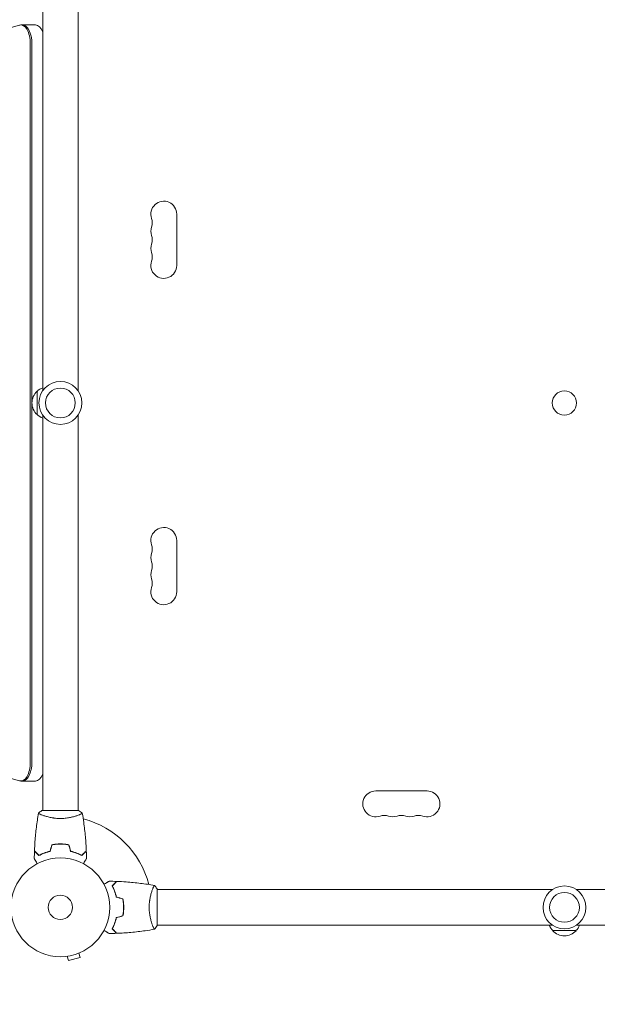
# Model space of a CAD drawing. Units: millimetres. Extents: x -4433 to 6536, y -4163 to 3092.
# Drawn here: x -1126 to -506, y -104 to 952 of the extents above; entities that cross this region are included whole.
import ezdxf

# ---------------------------------------------------------------- set-up
doc = ezdxf.new("R2010")
doc.units = ezdxf.units.MM
doc.header["$LTSCALE"] = 20
doc.linetypes.add('HIDDEN', pattern=[9.525, 6.35, -3.175])
doc.layers.add('2d', color=230, linetype='Continuous')
doc.layers.add('AS-Free_Space_Hatch', color=31, linetype='HIDDEN')

msp = doc.modelspace()

# ---------------------------------------------------------------- hatches: boundary and pattern name
at = {"layer": 'AS-Free_Space_Hatch'}
h = msp.add_hatch(dxfattribs=at)
h.set_pattern_fill('ANSI31', color=256, scale=100)
h.paths.add_polyline_path([(-1091, -1229.6), (-2933, -1229.6, 0.414214), (-3933, -2229.6, 0.414214), (-2933, -3229.6), (-1091, -3229.6, 0.414214), (-91, -2229.6, 0.414214)])
h.paths.add_polyline_path([(6036.1, 541, 0.414214), (5036.1, 1541), (2938.1, 1541, 0.414214), (1938.1, 541, 0.414214), (2938.1, -459), (5036.1, -459, 0.414214)])
h.paths.add_polyline_path([(-1041, 1573, 1), (-41, 1573, 1)])

# ---------------------------------------------------------------- linework, layer by layer
at = {"layer": '2d', "lineweight": 0}
for p, q in [((-1101, 978), (-1101, 554)), ((-1063, 978), (-1063, 554)), ((-1125.7, 946.3), (-1630.7, 805.9)), ((-1124.3, 946.5), (-1108.7, 946.5)), ((-1114.3, 155.5), (-1114.3, 926.5)), ((-1112.6, 155.5), (-1112.6, 926.5)), ((-957.1, 743.5), (-957.1, 688.5)), ((-1107, 528.5), (-1107, 553.5)), ((-1101, 528), (-1101, 104)), ((-1063, 528), (-1063, 104)), ((-957.1, 393.5), (-957.1, 338.5)), ((-1630.7, 276.1), (-1125.7, 135.7)), ((-1124.3, 135.5), (-1108.7, 135.5)), ((-743.5, 124.9), (-688.5, 124.9)), ((-1062.5, 104), (-1101.5, 104)), ((-1101, 98.8), (-1101, 98.8)), ((-1063, 98.8), (-1063, 98.8)), ((-1080, 68), (-1080, 67.8)), ((-983.2, 19), (-983.2, 19)), ((-978, -19.5), (-978, 19.5)), ((-978, 19), (-554, 19)), ((-528, 19), (-104, 19)), ((-1014, 2), (-1014.2, 2)), ((-983.2, -19), (-983.2, -19)), ((-978, -19), (-554, -19)), ((-528, -19), (-104, -19)), ((-528.5, -25), (-553.5, -25)), ((-1076.1, -52.7), (-1076.2, -52.7)), ((-1076.2, -52.7), (-1076.2, -52.7)), ((-1074.7, -52.5), (-1073.4, -57.1)), ((-1062.1, -49.1), (-1060.9, -53.8)), ((-1060.7, -48.5), (-1060.8, -48.6)), ((-1060.7, -48.5), (-1060.7, -48.5)), ((-1073.4, -57.1), (-1060.9, -53.8))]:
    msp.add_line(p, q, dxfattribs=at)
for centre, radius in [((-1082, 541), 23), ((-1082, 541), 16), ((-541, 541), 13), ((-1082, 0), 53), ((-541, 0), 23), ((-1082, 0), 13), ((-541, 0), 16)]:
    msp.add_circle(centre, radius, dxfattribs=at)
for centre, radius, start, end in [((-971, 743.5), 13.9, 0, 199.1099), ((-971, 725.2), 13.9, 160.8901, 199.1099), ((-997.5, 734.3), 14.1, 340.8901, 19.1099), ((-997.5, 716), 14.1, 340.8901, 19.1099), ((-971, 706.8), 13.9, 160.8901, 199.1099), ((-997.5, 697.7), 14.1, 340.8901, 19.1099), ((-971, 688.5), 13.9, 160.8901, 0), ((-1095.5, 541), 17, 132.6679, 227.3321), ((-1094.8, 541.5), 17, 111.3543, 135.8135), ((-1094.8, 540.5), 17, 224.1865, 248.6457), ((-971, 393.5), 13.9, 0, 199.1099), ((-997.5, 384.3), 14.1, 340.8901, 19.1099), ((-971, 375.2), 13.9, 160.8901, 199.1099), ((-997.5, 366), 14.1, 340.8901, 19.1099), ((-971, 356.8), 13.9, 160.8901, 199.1099), ((-997.5, 347.7), 14.1, 340.8901, 19.1099), ((-971, 338.5), 13.9, 160.8901, 0), ((-743.5, 111), 13.9, 90, 289.1099), ((-688.5, 111), 13.9, 250.8901, 90), ((-734.3, 84.5), 14.1, 70.8901, 109.1099), ((-725.2, 111), 13.9, 250.8901, 289.1099), ((-716, 84.5), 14.1, 70.8901, 109.1099), ((-706.8, 111), 13.9, 250.8901, 289.1099), ((-697.7, 84.5), 14.1, 70.8901, 109.1099), ((-1082, 0), 98, 14.4877, 75.5122), ((-541.5, -12.8), 17, 201.3543, 225.8135), ((-540.5, -12.8), 17, 314.1865, 338.6457), ((-541, -13.5), 17, 222.6679, 317.3321)]:
    msp.add_arc(centre, radius, start, end, dxfattribs=at)
for centre, major_axis, start_param, end_param in [((-1124.3, 926.5), (0, 20), -1.570796, 0.138162), ((-1122.6, 926.5), (0, 20), -1.570796, 0), ((-1108.7, 926.5), (0, 20), -0.88056, 0), ((-1124.3, 155.5), (0, -20), -0.138162, 1.570796), ((-1122.6, 155.5), (0, -20), 0, 1.570796), ((-1122.6, 155.5), (0, -20), 0, 1.570796), ((-1108.7, 155.5), (0, -20), 0, 0.88056)]:
    msp.add_ellipse(centre, major_axis=major_axis, ratio=0.5, start_param=start_param, end_param=end_param, dxfattribs=at)
for points, knots in [([(-1109.8, 60.6), (-1109.7, 63.9), (-1109.5, 67.2), (-1108.9, 75.7), (-1108.4, 80.8), (-1107.1, 91), (-1106.4, 96), (-1105.5, 100.9)], [0, 0, 0, 0, 10.001335, 10.001335, 25.652861, 25.652861, 40.904303, 40.904303, 40.904303, 40.904303]), ([(-1105.5, 101), (-1104.5, 101.9), (-1103.3, 102.8), (-1101.9, 103.7), (-1101.7, 103.9), (-1101.5, 104)], [0, 0, 0, 0, 4.405135, 4.405135, 5.108724, 5.108724, 5.108724, 5.108724]), ([(-1082, 95.3), (-1082.9, 95.3), (-1083.7, 95.3), (-1085.4, 95.4), (-1086.2, 95.4), (-1087.5, 95.6), (-1087.9, 95.6), (-1088.7, 95.7), (-1089.1, 95.8), (-1090.3, 96), (-1091.1, 96.1), (-1092.6, 96.4), (-1093.3, 96.6), (-1094.7, 96.9), (-1095.4, 97.1), (-1097.4, 97.6), (-1098.6, 98), (-1100.2, 98.5), (-1100.7, 98.7), (-1101.7, 99.1), (-1102.1, 99.2), (-1103.3, 99.7), (-1103.9, 100), (-1104.7, 100.4), (-1104.9, 100.5), (-1105.2, 100.7), (-1105.3, 100.7), (-1105.4, 100.8), (-1105.5, 100.9), (-1105.5, 100.9), (-1105.5, 100.9), (-1105.5, 101), (-1105.5, 101), (-1105.5, 101), (-1105.5, 101), (-1105.5, 101)], [0.16356818, 0.16356818, 0.16356818, 0.16356818, 0.1661247, 0.1661247, 0.16868122, 0.16868122, 0.16995948, 0.16995948, 0.17123774, 0.17123774, 0.17379425, 0.17379425, 0.17635077, 0.17635077, 0.17890729, 0.17890729, 0.18402032, 0.18402032, 0.18657684, 0.18657684, 0.18913336, 0.18913336, 0.19424639, 0.19424639, 0.19680291, 0.19680291, 0.19935943, 0.19935943, 0.20063769, 0.20063769, 0.20191595, 0.20191595, 0.20447247, 0.20447247, 0.20490292, 0.20490292, 0.20490292, 0.20490292]), ([(-1058.5, 101), (-1058.5, 101), (-1058.5, 101), (-1058.5, 101), (-1058.5, 101), (-1058.5, 100.9), (-1058.5, 100.9), (-1058.5, 100.9), (-1058.6, 100.8), (-1058.8, 100.7), (-1059.1, 100.5), (-1059.8, 100.1), (-1060.1, 100), (-1060.8, 99.7), (-1061.1, 99.5), (-1062.3, 99), (-1063.3, 98.7), (-1064.6, 98.2), (-1064.9, 98.1), (-1065.5, 98), (-1065.8, 97.9), (-1066.7, 97.6), (-1067.3, 97.4), (-1068.6, 97.1), (-1069.3, 96.9), (-1070.3, 96.6), (-1070.7, 96.6), (-1071.4, 96.4), (-1071.8, 96.3), (-1073.7, 96), (-1075.2, 95.7), (-1077.7, 95.5), (-1078.6, 95.4), (-1080.3, 95.3), (-1081.1, 95.3), (-1082, 95.3)], [0.12220864, 0.12220864, 0.12220864, 0.12220864, 0.12268837, 0.12268837, 0.12524335, 0.12524335, 0.12652085, 0.12652085, 0.12779834, 0.12779834, 0.13290832, 0.13290832, 0.13546331, 0.13546331, 0.1380183, 0.1380183, 0.14312827, 0.14312827, 0.14440577, 0.14440577, 0.14568326, 0.14568326, 0.14823825, 0.14823825, 0.15079324, 0.15079324, 0.15207073, 0.15207073, 0.15334823, 0.15334823, 0.15845821, 0.15845821, 0.16101319, 0.16101319, 0.16356818, 0.16356818, 0.16356818, 0.16356818]), ([(-1058.5, 100.9), (-1057.9, 97.7), (-1057.4, 94.4), (-1056.2, 86.1), (-1055.6, 80.9), (-1054.7, 70.7), (-1054.4, 65.6), (-1054.2, 60.6)], [0.059167, 0.059167, 0.059167, 0.059167, 10.001334, 10.001334, 25.653134, 25.653134, 40.963039, 40.963039, 40.963039, 40.963039]), ([(-1082, 68), (-1083.6, 68), (-1085.1, 68), (-1087.4, 67.7), (-1088.2, 67.7), (-1089.7, 67.4), (-1090.5, 67.3), (-1091.2, 67.2)], [0.009405818, 0.009405818, 0.009405818, 0.009405818, 0.01410835, 0.01410835, 0.016459616, 0.016459616, 0.018810883, 0.018810883, 0.018810883, 0.018810883]), ([(-1082, 67.8), (-1083.5, 67.8), (-1085.1, 67.8), (-1087.3, 67.6), (-1088.1, 67.5), (-1089.6, 67.3), (-1090.3, 67.1), (-1091.1, 67)], [0.009233803, 0.009233803, 0.009233803, 0.009233803, 0.013850802, 0.013850802, 0.016159301, 0.016159301, 0.0184678, 0.0184678, 0.0184678, 0.0184678]), ([(-1072.8, 67.2), (-1074.3, 67.5), (-1075.8, 67.7), (-1078.1, 67.9), (-1078.8, 67.9), (-1080.4, 68), (-1081.2, 68), (-1082, 68)], [0, 0, 0, 0, 0.004702909, 0.004702909, 0.007054363, 0.007054363, 0.009405818, 0.009405818, 0.009405818, 0.009405818]), ([(-1072.9, 67), (-1074.4, 67.3), (-1075.9, 67.5), (-1078.1, 67.7), (-1078.9, 67.7), (-1080.4, 67.8), (-1081.2, 67.8), (-1082, 67.8)], [0, 0, 0, 0, 0.004616902, 0.004616902, 0.006925353, 0.006925353, 0.009233803, 0.009233803, 0.009233803, 0.009233803]), ([(-1105, 55.8), (-1105.6, 56.3), (-1106.1, 56.8), (-1107, 57.8), (-1107.4, 58.2), (-1108, 58.8), (-1108.2, 59), (-1108.6, 59.3), (-1108.7, 59.5), (-1109.1, 59.9), (-1109.4, 60.1), (-1109.6, 60.3), (-1109.6, 60.4), (-1109.7, 60.5), (-1109.8, 60.5), (-1109.8, 60.5), (-1109.8, 60.5), (-1109.8, 60.6), (-1109.8, 60.6), (-1109.8, 60.6), (-1109.8, 60.6), (-1109.8, 60.6)], [0, 0, 0, 0, 0.00350666, 0.00350666, 0.00701332, 0.00701332, 0.00876665, 0.00876665, 0.01051997, 0.01051997, 0.01402663, 0.01402663, 0.01577996, 0.01577996, 0.01753329, 0.01753329, 0.02103995, 0.02103995, 0.02454661, 0.02454661, 0.02744921, 0.02744921, 0.02744921, 0.02744921]), ([(-1105, 55.5), (-1105.6, 56.1), (-1106.1, 56.6), (-1107, 57.5), (-1107.5, 57.9), (-1108.1, 58.5), (-1108.2, 58.7), (-1108.6, 59), (-1108.7, 59.2), (-1109.2, 59.6), (-1109.4, 59.8), (-1109.6, 60.1), (-1109.7, 60.1), (-1109.7, 60.2), (-1109.7, 60.2), (-1109.8, 60.2), (-1109.8, 60.2), (-1109.8, 60.3), (-1109.8, 60.3), (-1109.8, 60.3), (-1109.8, 60.3), (-1109.8, 60.3), (-1109.8, 60.3), (-1109.8, 60.3)], [0, 0, 0, 0, 0.0035063, 0.0035063, 0.0070126, 0.0070126, 0.00876575, 0.00876575, 0.0105189, 0.0105189, 0.0140252, 0.0140252, 0.01577835, 0.01577835, 0.01665493, 0.01665493, 0.0175315, 0.0175315, 0.02103781, 0.02103781, 0.02454411, 0.02454411, 0.0274484, 0.0274484, 0.0274484, 0.0274484]), ([(-1093.1, 60.2), (-1094.3, 59.9), (-1095.5, 59.6), (-1097.7, 58.9), (-1098.7, 58.5), (-1100.7, 57.8), (-1101.6, 57.4), (-1103.4, 56.6), (-1104.2, 56.1), (-1105, 55.8)], [0, 0, 0, 0, 0.00398181, 0.00398181, 0.00796362, 0.00796362, 0.01194542, 0.01194542, 0.01592723, 0.01592723, 0.01592723, 0.01592723]), ([(-1092.9, 60), (-1094.2, 59.7), (-1095.3, 59.4), (-1097.6, 58.7), (-1098.7, 58.3), (-1100.2, 57.8), (-1100.7, 57.6), (-1101.6, 57.2), (-1102.1, 56.9), (-1103.4, 56.3), (-1104.3, 55.9), (-1105, 55.5)], [0, 0, 0, 0, 0.00404294, 0.00404294, 0.00808588, 0.00808588, 0.01010735, 0.01010735, 0.01212882, 0.01212882, 0.01617176, 0.01617176, 0.01617176, 0.01617176]), ([(-1071.1, 60), (-1069.8, 59.7), (-1068.7, 59.4), (-1066.4, 58.7), (-1065.3, 58.3), (-1063.8, 57.8), (-1063.3, 57.6), (-1062.4, 57.2), (-1061.9, 56.9), (-1060.6, 56.3), (-1059.7, 55.9), (-1059, 55.5)], [0, 0, 0, 0, 0.00404294, 0.00404294, 0.00808588, 0.00808588, 0.01010735, 0.01010735, 0.01212882, 0.01212882, 0.01617176, 0.01617176, 0.01617176, 0.01617176]), ([(-1070.9, 60.2), (-1069.7, 59.9), (-1068.5, 59.6), (-1066.3, 58.9), (-1065.3, 58.5), (-1063.3, 57.8), (-1062.4, 57.4), (-1060.6, 56.6), (-1059.8, 56.1), (-1059, 55.8)], [0, 0, 0, 0, 0.00398181, 0.00398181, 0.00796362, 0.00796362, 0.01194542, 0.01194542, 0.01592723, 0.01592723, 0.01592723, 0.01592723]), ([(-1059, 55.8), (-1058.4, 56.3), (-1057.9, 56.8), (-1057, 57.8), (-1056.6, 58.2), (-1056, 58.8), (-1055.8, 59), (-1055.4, 59.3), (-1055.3, 59.5), (-1054.9, 59.9), (-1054.6, 60.1), (-1054.4, 60.3), (-1054.4, 60.4), (-1054.3, 60.5), (-1054.2, 60.5), (-1054.2, 60.5), (-1054.2, 60.5), (-1054.2, 60.6), (-1054.2, 60.6), (-1054.2, 60.6), (-1054.2, 60.6), (-1054.2, 60.6)], [0, 0, 0, 0, 0.00350666, 0.00350666, 0.00701332, 0.00701332, 0.00876665, 0.00876665, 0.01051997, 0.01051997, 0.01402663, 0.01402663, 0.01577996, 0.01577996, 0.01753329, 0.01753329, 0.02103995, 0.02103995, 0.02454661, 0.02454661, 0.02744921, 0.02744921, 0.02744921, 0.02744921]), ([(-1059, 55.5), (-1058.4, 56.1), (-1057.9, 56.6), (-1057, 57.5), (-1056.5, 57.9), (-1055.9, 58.5), (-1055.8, 58.7), (-1055.4, 59), (-1055.3, 59.2), (-1054.8, 59.6), (-1054.6, 59.8), (-1054.4, 60.1), (-1054.3, 60.1), (-1054.3, 60.2), (-1054.3, 60.2), (-1054.2, 60.2), (-1054.2, 60.2), (-1054.2, 60.3), (-1054.2, 60.3), (-1054.2, 60.3), (-1054.2, 60.3), (-1054.2, 60.3), (-1054.2, 60.3), (-1054.2, 60.3)], [0, 0, 0, 0, 0.0035063, 0.0035063, 0.0070126, 0.0070126, 0.00876575, 0.00876575, 0.0105189, 0.0105189, 0.0140252, 0.0140252, 0.01577835, 0.01577835, 0.01665493, 0.01665493, 0.0175315, 0.0175315, 0.02103781, 0.02103781, 0.02454411, 0.02454411, 0.0274484, 0.0274484, 0.0274484, 0.0274484]), ([(-1106.8, 46.8), (-1106.9, 47), (-1107, 47.2), (-1107.5, 48.1), (-1107.9, 48.8), (-1108.5, 49.7), (-1108.6, 50), (-1109, 50.5), (-1109.1, 50.8), (-1109.4, 51.2), (-1109.5, 51.4), (-1109.7, 51.8), (-1109.8, 51.9), (-1109.9, 52.2), (-1109.9, 52.3), (-1110, 52.3), (-1110, 52.3), (-1110, 52.3), (-1110, 52.3), (-1110, 52.4), (-1110, 52.4), (-1110, 52.4), (-1110, 52.4), (-1110, 52.4)], [0.00292306, 0.00292306, 0.00292306, 0.00292306, 0.00379004, 0.00379004, 0.00758008, 0.00758008, 0.0094751, 0.0094751, 0.01137012, 0.01137012, 0.01326514, 0.01326514, 0.01516016, 0.01516016, 0.01705518, 0.01705518, 0.01800269, 0.01800269, 0.0189502, 0.0189502, 0.02274024, 0.02274024, 0.02935902, 0.02935902, 0.02935902, 0.02935902]), ([(-1054, 52.4), (-1054, 52.4), (-1054, 52.4), (-1054, 52.4), (-1054, 52.4), (-1054, 52.3), (-1054, 52.3), (-1054, 52.3), (-1054, 52.3), (-1054.1, 52.2), (-1054.1, 52.1), (-1054.3, 51.8), (-1054.5, 51.4), (-1054.9, 50.8), (-1055.1, 50.5), (-1055.4, 50), (-1055.6, 49.7), (-1056.1, 48.7), (-1056.5, 48.1), (-1057, 47.2), (-1057.1, 47), (-1057.2, 46.8)], [0.03093242, 0.03093242, 0.03093242, 0.03093242, 0.03756195, 0.03756195, 0.04131815, 0.04131815, 0.04225719, 0.04225719, 0.04319624, 0.04319624, 0.04507434, 0.04507434, 0.04883054, 0.04883054, 0.05070863, 0.05070863, 0.05258673, 0.05258673, 0.05634293, 0.05634293, 0.05718798, 0.05718798, 0.05718798, 0.05718798]), ([(-1035.2, 24.8), (-1035, 24.9), (-1034.8, 25), (-1033.9, 25.5), (-1033.2, 25.9), (-1032.3, 26.5), (-1032, 26.6), (-1031.5, 27), (-1031.2, 27.1), (-1030.8, 27.4), (-1030.6, 27.5), (-1030.2, 27.7), (-1030.1, 27.8), (-1029.8, 27.9), (-1029.7, 27.9), (-1029.7, 28), (-1029.7, 28), (-1029.7, 28), (-1029.7, 28), (-1029.6, 28), (-1029.6, 28), (-1029.6, 28), (-1029.6, 28), (-1029.6, 28)], [0.00292306, 0.00292306, 0.00292306, 0.00292306, 0.00379004, 0.00379004, 0.00758008, 0.00758008, 0.0094751, 0.0094751, 0.01137012, 0.01137012, 0.01326514, 0.01326514, 0.01516016, 0.01516016, 0.01705518, 0.01705518, 0.01800269, 0.01800269, 0.0189502, 0.0189502, 0.02274024, 0.02274024, 0.02935902, 0.02935902, 0.02935902, 0.02935902]), ([(-1026.5, 23), (-1025.9, 23.6), (-1025.4, 24.1), (-1024.5, 25), (-1024.1, 25.5), (-1023.5, 26.1), (-1023.3, 26.2), (-1023, 26.6), (-1022.8, 26.7), (-1022.4, 27.2), (-1022.2, 27.4), (-1021.9, 27.6), (-1021.9, 27.7), (-1021.8, 27.7), (-1021.8, 27.7), (-1021.8, 27.8), (-1021.8, 27.8), (-1021.7, 27.8), (-1021.7, 27.8), (-1021.7, 27.8), (-1021.7, 27.8), (-1021.7, 27.8), (-1021.7, 27.8), (-1021.7, 27.8)], [0, 0, 0, 0, 0.0035063, 0.0035063, 0.0070126, 0.0070126, 0.00876575, 0.00876575, 0.0105189, 0.0105189, 0.0140252, 0.0140252, 0.01577835, 0.01577835, 0.01665493, 0.01665493, 0.0175315, 0.0175315, 0.02103781, 0.02103781, 0.02454411, 0.02454411, 0.0274484, 0.0274484, 0.0274484, 0.0274484]), ([(-1022, 10.9), (-1022.3, 12.2), (-1022.6, 13.3), (-1023.3, 15.6), (-1023.7, 16.7), (-1024.2, 18.2), (-1024.4, 18.7), (-1024.8, 19.6), (-1025.1, 20.1), (-1025.7, 21.4), (-1026.1, 22.3), (-1026.5, 23)], [0, 0, 0, 0, 0.00404294, 0.00404294, 0.00808588, 0.00808588, 0.01010735, 0.01010735, 0.01212882, 0.01212882, 0.01617176, 0.01617176, 0.01617176, 0.01617176]), ([(-1026.2, 23), (-1025.7, 23.6), (-1025.2, 24.1), (-1024.2, 25), (-1023.8, 25.4), (-1023.2, 26), (-1023, 26.2), (-1022.7, 26.6), (-1022.5, 26.7), (-1022.1, 27.1), (-1021.9, 27.4), (-1021.7, 27.6), (-1021.6, 27.6), (-1021.5, 27.7), (-1021.5, 27.8), (-1021.5, 27.8), (-1021.5, 27.8), (-1021.4, 27.8), (-1021.4, 27.8), (-1021.4, 27.8), (-1021.4, 27.8), (-1021.4, 27.8)], [0, 0, 0, 0, 0.00350666, 0.00350666, 0.00701332, 0.00701332, 0.00876665, 0.00876665, 0.01051997, 0.01051997, 0.01402663, 0.01402663, 0.01577996, 0.01577996, 0.01753329, 0.01753329, 0.02103995, 0.02103995, 0.02454661, 0.02454661, 0.02744921, 0.02744921, 0.02744921, 0.02744921]), ([(-1021.8, 11.1), (-1022.1, 12.3), (-1022.4, 13.5), (-1023.1, 15.7), (-1023.5, 16.7), (-1024.2, 18.7), (-1024.6, 19.6), (-1025.4, 21.4), (-1025.9, 22.2), (-1026.2, 23)], [0, 0, 0, 0, 0.00398181, 0.00398181, 0.00796362, 0.00796362, 0.01194542, 0.01194542, 0.01592723, 0.01592723, 0.01592723, 0.01592723]), ([(-1021.4, 27.8), (-1018.1, 27.7), (-1014.8, 27.5), (-1006.3, 26.9), (-1001.2, 26.4), (-991, 25.1), (-986, 24.4), (-981.1, 23.5)], [0, 0, 0, 0, 10.001335, 10.001335, 25.652861, 25.652861, 40.904303, 40.904303, 40.904303, 40.904303]), ([(-986.7, 0), (-986.7, 0.9), (-986.7, 1.7), (-986.6, 3.4), (-986.6, 4.2), (-986.4, 5.5), (-986.4, 5.9), (-986.3, 6.7), (-986.2, 7.1), (-986, 8.3), (-985.9, 9.1), (-985.6, 10.6), (-985.4, 11.3), (-985.1, 12.7), (-984.9, 13.4), (-984.4, 15.4), (-984, 16.6), (-983.5, 18.2), (-983.3, 18.7), (-982.9, 19.7), (-982.8, 20.1), (-982.3, 21.3), (-982, 21.9), (-981.6, 22.7), (-981.5, 22.9), (-981.3, 23.2), (-981.3, 23.3), (-981.2, 23.4), (-981.1, 23.5), (-981.1, 23.5), (-981.1, 23.5), (-981, 23.5), (-981, 23.5), (-981, 23.5), (-981, 23.5), (-981, 23.5)], [0.16356818, 0.16356818, 0.16356818, 0.16356818, 0.1661247, 0.1661247, 0.16868122, 0.16868122, 0.16995948, 0.16995948, 0.17123774, 0.17123774, 0.17379425, 0.17379425, 0.17635077, 0.17635077, 0.17890729, 0.17890729, 0.18402032, 0.18402032, 0.18657684, 0.18657684, 0.18913336, 0.18913336, 0.19424639, 0.19424639, 0.19680291, 0.19680291, 0.19935943, 0.19935943, 0.20063769, 0.20063769, 0.20191595, 0.20191595, 0.20447247, 0.20447247, 0.20490292, 0.20490292, 0.20490292, 0.20490292]), ([(-981, 23.5), (-980.1, 22.5), (-979.2, 21.3), (-978.3, 19.9), (-978.1, 19.7), (-978, 19.5)], [0, 0, 0, 0, 4.405135, 4.405135, 5.108724, 5.108724, 5.108724, 5.108724]), ([(-1014.2, 0), (-1014.2, 1.5), (-1014.2, 3.1), (-1014.4, 5.3), (-1014.5, 6.1), (-1014.7, 7.6), (-1014.9, 8.3), (-1015, 9.1)], [0.009233803, 0.009233803, 0.009233803, 0.009233803, 0.013850802, 0.013850802, 0.016159301, 0.016159301, 0.0184678, 0.0184678, 0.0184678, 0.0184678]), ([(-1015, -9.1), (-1014.7, -7.6), (-1014.5, -6.1), (-1014.3, -3.9), (-1014.3, -3.1), (-1014.2, -1.6), (-1014.2, -0.8), (-1014.2, 0)], [0, 0, 0, 0, 0.004616902, 0.004616902, 0.006925353, 0.006925353, 0.009233803, 0.009233803, 0.009233803, 0.009233803]), ([(-1015, -9.1), (-1014.7, -7.6), (-1014.5, -6.1), (-1014.3, -3.9), (-1014.3, -3.1), (-1014.2, -1.6), (-1014.2, -0.8), (-1014.2, 0)], [0, 0, 0, 0, 0.004616902, 0.004616902, 0.006925353, 0.006925353, 0.009233803, 0.009233803, 0.009233803, 0.009233803]), ([(-1014, 0), (-1014, 1.6), (-1014, 3.1), (-1014.3, 5.4), (-1014.3, 6.2), (-1014.6, 7.7), (-1014.7, 8.5), (-1014.8, 9.2)], [0.009405818, 0.009405818, 0.009405818, 0.009405818, 0.01410835, 0.01410835, 0.016459616, 0.016459616, 0.018810883, 0.018810883, 0.018810883, 0.018810883]), ([(-1014.8, -9.2), (-1014.5, -7.7), (-1014.3, -6.2), (-1014.1, -3.9), (-1014.1, -3.2), (-1014, -1.6), (-1014, -0.8), (-1014, 0)], [0, 0, 0, 0, 0.004702909, 0.004702909, 0.007054363, 0.007054363, 0.009405818, 0.009405818, 0.009405818, 0.009405818]), ([(-981, -23.5), (-981, -23.5), (-981, -23.5), (-981, -23.5), (-981, -23.5), (-981.1, -23.5), (-981.1, -23.5), (-981.1, -23.5), (-981.2, -23.4), (-981.3, -23.2), (-981.5, -22.9), (-981.9, -22.2), (-982, -21.9), (-982.3, -21.2), (-982.5, -20.9), (-983, -19.7), (-983.3, -18.7), (-983.8, -17.4), (-983.9, -17.1), (-984, -16.5), (-984.1, -16.2), (-984.4, -15.3), (-984.6, -14.7), (-984.9, -13.4), (-985.1, -12.7), (-985.4, -11.7), (-985.4, -11.3), (-985.6, -10.6), (-985.7, -10.2), (-986, -8.3), (-986.3, -6.8), (-986.5, -4.3), (-986.6, -3.4), (-986.7, -1.7), (-986.7, -0.9), (-986.7, 0)], [0.12220864, 0.12220864, 0.12220864, 0.12220864, 0.12268837, 0.12268837, 0.12524335, 0.12524335, 0.12652085, 0.12652085, 0.12779834, 0.12779834, 0.13290832, 0.13290832, 0.13546331, 0.13546331, 0.1380183, 0.1380183, 0.14312827, 0.14312827, 0.14440577, 0.14440577, 0.14568326, 0.14568326, 0.14823825, 0.14823825, 0.15079324, 0.15079324, 0.15207073, 0.15207073, 0.15334823, 0.15334823, 0.15845821, 0.15845821, 0.16101319, 0.16101319, 0.16356818, 0.16356818, 0.16356818, 0.16356818]), ([(-1022, -10.9), (-1022.3, -12.2), (-1022.6, -13.3), (-1023.3, -15.6), (-1023.7, -16.7), (-1024.2, -18.2), (-1024.4, -18.7), (-1024.8, -19.6), (-1025.1, -20.1), (-1025.7, -21.4), (-1026.1, -22.3), (-1026.5, -23)], [0, 0, 0, 0, 0.00404294, 0.00404294, 0.00808588, 0.00808588, 0.01010735, 0.01010735, 0.01212882, 0.01212882, 0.01617176, 0.01617176, 0.01617176, 0.01617176]), ([(-1022, -10.9), (-1022.3, -12.2), (-1022.6, -13.3), (-1023.3, -15.6), (-1023.7, -16.7), (-1024.2, -18.2), (-1024.4, -18.7), (-1024.8, -19.6), (-1025.1, -20.1), (-1025.7, -21.4), (-1026.1, -22.3), (-1026.5, -23)], [0, 0, 0, 0, 0.00404294, 0.00404294, 0.00808588, 0.00808588, 0.01010735, 0.01010735, 0.01212882, 0.01212882, 0.01617176, 0.01617176, 0.01617176, 0.01617176]), ([(-1021.8, -11.1), (-1022.1, -12.3), (-1022.4, -13.5), (-1023.1, -15.7), (-1023.5, -16.7), (-1024.2, -18.7), (-1024.6, -19.6), (-1025.4, -21.4), (-1025.9, -22.2), (-1026.2, -23)], [0, 0, 0, 0, 0.00398181, 0.00398181, 0.00796362, 0.00796362, 0.01194542, 0.01194542, 0.01592723, 0.01592723, 0.01592723, 0.01592723]), ([(-1029.6, -28), (-1029.6, -28), (-1029.6, -28), (-1029.6, -28), (-1029.6, -28), (-1029.7, -28), (-1029.7, -28), (-1029.7, -28), (-1029.7, -28), (-1029.8, -27.9), (-1029.9, -27.9), (-1030.2, -27.7), (-1030.6, -27.5), (-1031.2, -27.1), (-1031.5, -26.9), (-1032, -26.6), (-1032.3, -26.4), (-1033.3, -25.9), (-1033.9, -25.5), (-1034.8, -25), (-1035, -24.9), (-1035.2, -24.8)], [0.03093242, 0.03093242, 0.03093242, 0.03093242, 0.03756195, 0.03756195, 0.04131815, 0.04131815, 0.04225719, 0.04225719, 0.04319624, 0.04319624, 0.04507434, 0.04507434, 0.04883054, 0.04883054, 0.05070863, 0.05070863, 0.05258673, 0.05258673, 0.05634293, 0.05634293, 0.05718798, 0.05718798, 0.05718798, 0.05718798]), ([(-1026.5, -23), (-1025.9, -23.6), (-1025.4, -24.1), (-1024.5, -25), (-1024.1, -25.5), (-1023.5, -26.1), (-1023.3, -26.2), (-1023, -26.6), (-1022.8, -26.7), (-1022.4, -27.2), (-1022.2, -27.4), (-1021.9, -27.6), (-1021.9, -27.7), (-1021.8, -27.7), (-1021.8, -27.7), (-1021.8, -27.8), (-1021.8, -27.8), (-1021.7, -27.8), (-1021.7, -27.8), (-1021.7, -27.8), (-1021.7, -27.8), (-1021.7, -27.8), (-1021.7, -27.8), (-1021.7, -27.8)], [0, 0, 0, 0, 0.0035063, 0.0035063, 0.0070126, 0.0070126, 0.00876575, 0.00876575, 0.0105189, 0.0105189, 0.0140252, 0.0140252, 0.01577835, 0.01577835, 0.01665493, 0.01665493, 0.0175315, 0.0175315, 0.02103781, 0.02103781, 0.02454411, 0.02454411, 0.0274484, 0.0274484, 0.0274484, 0.0274484]), ([(-1026.2, -23), (-1025.7, -23.6), (-1025.2, -24.1), (-1024.2, -25), (-1023.8, -25.4), (-1023.2, -26), (-1023, -26.2), (-1022.7, -26.6), (-1022.5, -26.7), (-1022.1, -27.1), (-1021.9, -27.4), (-1021.7, -27.6), (-1021.6, -27.6), (-1021.5, -27.7), (-1021.5, -27.8), (-1021.5, -27.8), (-1021.5, -27.8), (-1021.4, -27.8), (-1021.4, -27.8), (-1021.4, -27.8), (-1021.4, -27.8), (-1021.4, -27.8)], [0, 0, 0, 0, 0.00350666, 0.00350666, 0.00701332, 0.00701332, 0.00876665, 0.00876665, 0.01051997, 0.01051997, 0.01402663, 0.01402663, 0.01577996, 0.01577996, 0.01753329, 0.01753329, 0.02103995, 0.02103995, 0.02454661, 0.02454661, 0.02744921, 0.02744921, 0.02744921, 0.02744921]), ([(-981.1, -23.5), (-984.3, -24.1), (-987.6, -24.6), (-995.9, -25.8), (-1001.1, -26.4), (-1011.3, -27.3), (-1016.4, -27.6), (-1021.4, -27.8)], [0.059167, 0.059167, 0.059167, 0.059167, 10.001334, 10.001334, 25.653135, 25.653135, 40.963039, 40.963039, 40.963039, 40.963039]), ([(-981, -23.5), (-981, -23.5), (-981, -23.5), (-981, -23.5), (-981, -23.5), (-981, -23.5)], [0.122208645, 0.122208645, 0.122208645, 0.122208645, 0.122688365, 0.122688365, 0.123296254, 0.123296254, 0.123296254, 0.123296254])]:
    msp.add_open_spline(points, degree=3, knots=knots, dxfattribs=at)
for points in [[(-1062.5, 104), (-1061.1, 103.1), (-1059.7, 102), (-1058.5, 101)], [(-1058.5, 101), (-1058.5, 101), (-1058.5, 101), (-1058.5, 101)], [(-1091.2, 67.2), (-1091.8, 64.8), (-1092.5, 62.5), (-1093.1, 60.2)], [(-1091.1, 67), (-1091.7, 64.7), (-1092.3, 62.3), (-1092.9, 60)], [(-1072.9, 67), (-1072.3, 64.7), (-1071.7, 62.3), (-1071.1, 60)], [(-1072.8, 67.2), (-1072.2, 64.8), (-1071.5, 62.5), (-1070.9, 60.2)], [(-1110, 52.4), (-1110, 55), (-1109.9, 57.7), (-1109.8, 60.3)], [(-1054.2, 60.3), (-1054.1, 57.7), (-1054, 55), (-1054, 52.4)], [(-1029.6, 28), (-1027, 28), (-1024.3, 27.9), (-1021.7, 27.8)], [(-1015, 9.1), (-1017.3, 9.7), (-1019.7, 10.3), (-1022, 10.9)], [(-1014.8, 9.2), (-1017.2, 9.8), (-1019.5, 10.5), (-1021.8, 11.1)], [(-1014.2, 0), (-1014.2, 0.7), (-1014.2, 1.3), (-1014.2, 2)], [(-1015, -9.1), (-1017.3, -9.7), (-1019.7, -10.3), (-1022, -10.9)], [(-1014.8, -9.2), (-1017.2, -9.8), (-1019.5, -10.5), (-1021.8, -11.1)], [(-978, -19.5), (-978.9, -20.9), (-980, -22.3), (-981, -23.5)], [(-1021.7, -27.8), (-1024.3, -27.9), (-1027, -28), (-1029.6, -28)], [(-1021.4, -27.8), (-1021.4, -27.8), (-1021.4, -27.8), (-1021.4, -27.8)], [(-981.8, -22.3), (-981.9, -22.1), (-982, -21.8), (-982.2, -21.6)], [(-981, -23.5), (-981, -23.5), (-981, -23.5), (-981, -23.5)]]:
    msp.add_open_spline(points, degree=3, dxfattribs=at)

doc.saveas('drawing.dxf')
